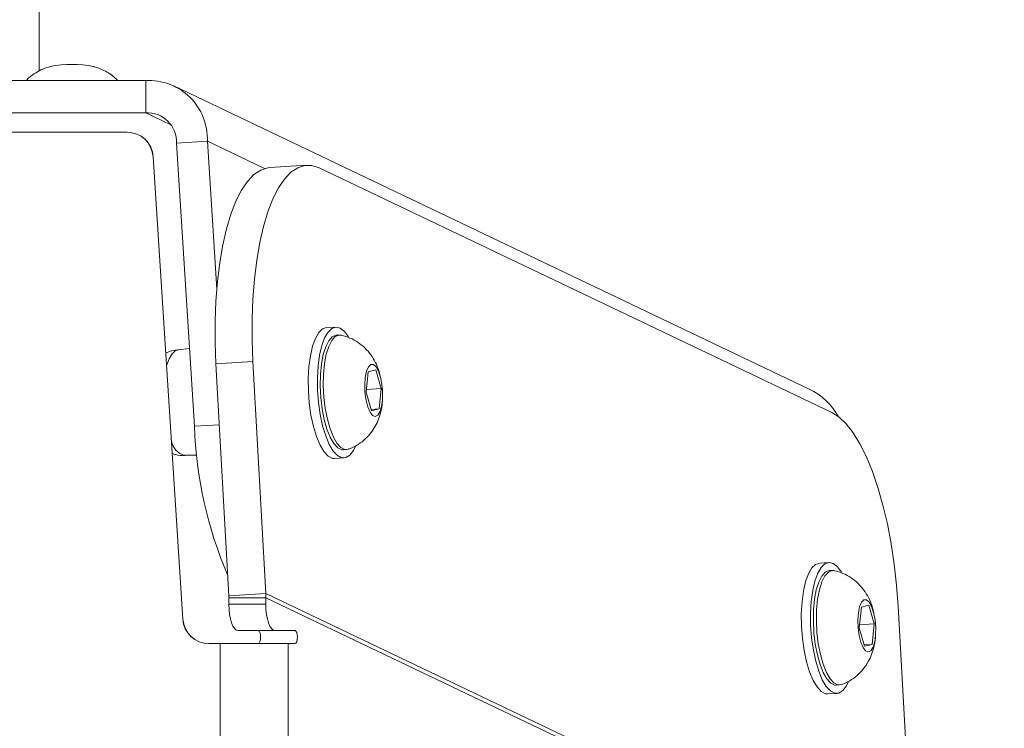
# Model space of a CAD drawing. Units: millimetres. Extents: x 363 to 1760, y 1141 to 1959.
# Drawn here: x 1163 to 1178, y 1432 to 1442 of the extents above; entities that cross this region are included whole.
import ezdxf

# ---------------------------------------------------------------- set-up
doc = ezdxf.new("R2010")
doc.units = ezdxf.units.MM
doc.header["$LTSCALE"] = 130
doc.header["$PDSIZE"] = -1
doc.layers.add('VP-DIM', color=7, linetype='Continuous')
doc.layers.add('VP-EQ', color=7, linetype='Continuous', true_color=0x8a3492)
doc.dimstyles.new('Strefa', dxfattribs={"dimtxt": 14, "dimasz": 20, "dimexe": 20, "dimexo": 50, "dimgap": 20, "dimtad": 0, "dimdec": 0, "dimzin": 0, "dimdsep": 46, "dimtxsty": 'Standard', "dimcen": 0.09, "dimadec": 0, "dimazin": 0, "dimtfac": 1, "dimtdec": 4, "dimtofl": 0, "dimtmove": 0, "dimatfit": 3, "dimfxl": 70, "dimfxlon": 1, "dimtolj": 1, "dimtzin": 0, "dimarcsym": 0})

# ---------------------------------------------------------------- blocks, each defined once
blk = doc.blocks.new('*D18')
at = {"layer": 'Defpoints', "color": 0}
for p in [(1258.744, 1861.228), (1064.493, 1424.769), (1258.744, 1424.799)]:
    blk.add_point(p, dxfattribs=at)
at = {"layer": 'VP-DIM', "color": 0, "lineweight": -2}
for p, q in [((1064.493, 1791.228), (1064.493, 1881.228)), ((1258.744, 1791.228), (1258.744, 1881.228)), ((1084.493, 1861.228), (1132.061, 1861.228)), ((1238.744, 1861.228), (1204.728, 1861.228))]:
    blk.add_line(p, q, dxfattribs=at)
at = {"layer": 'VP-DIM', "color": 0}
for points in [[(1084.493, 1864.561), (1084.493, 1857.895), (1064.493, 1861.228)], [(1238.744, 1857.895), (1238.744, 1864.561), (1258.744, 1861.228)]]:
    blk.add_solid(points, dxfattribs=at)
at = {"layer": 'VP-DIM', "color": 0, "insert": (1168.394, 1861.228), "char_height": 14, "attachment_point": 5}
blk.add_mtext('\\A1;194', dxfattribs=at)
blk = doc.blocks.new('wd1494')
at = {"layer": 'VP-EQ', "color": 0, "linetype": 'Continuous', "lineweight": 18}
for p, q in [((1163.619, 1704.482), (1163.619, 1441.615)), ((1165.246, 1441.47), (1157.992, 1441.47)), ((1165.246, 1441.47), (1165.246, 1440.977)), ((1175.37, 1436.763), (1165.676, 1441.387)), ((1165.246, 1440.977), (1157.992, 1440.977)), ((1165.629, 1440.795), (1165.246, 1440.977)), ((1164.958, 1440.681), (1161.879, 1440.681)), ((1164.958, 1440.681), (1164.961, 1440.681)), ((1165.716, 1440.515), (1166.186, 1440.544)), ((1165.716, 1440.515), (1165.989, 1436.196)), ((1166.186, 1440.544), (1166.328, 1438.287)), ((1166.186, 1440.544), (1167.06, 1440.127)), ((1165.809, 1433.255), (1165.357, 1440.307)), ((1165.36, 1440.307), (1165.357, 1440.307)), ((1165.812, 1433.255), (1165.36, 1440.307)), ((1167.703, 1440.177), (1167.139, 1440.142)), ((1175.714, 1436.406), (1167.892, 1440.138)), ((1168.144, 1437.709), (1168.003, 1437.7)), ((1168.199, 1437.587), (1168.152, 1437.584)), ((1165.914, 1437.381), (1165.737, 1437.363)), ((1166.88, 1437.183), (1166.316, 1437.147)), ((1166.316, 1437.147), (1166.514, 1433.612)), ((1166.88, 1437.183), (1167.078, 1433.647)), ((1168.756, 1437.056), (1168.641, 1437.027)), ((1168.839, 1436.773), (1168.756, 1437.056)), ((1168.641, 1437.027), (1168.609, 1436.714)), ((1168.614, 1436.758), (1168.839, 1436.773)), ((1168.807, 1436.46), (1168.839, 1436.773)), ((1168.856, 1436.759), (1168.853, 1436.796)), ((1168.858, 1436.736), (1168.856, 1436.759)), ((1168.609, 1436.714), (1168.692, 1436.43)), ((1168.686, 1436.452), (1168.807, 1436.46)), ((1168.692, 1436.43), (1168.807, 1436.46)), ((1165.989, 1436.196), (1166.368, 1436.22)), ((1168.262, 1435.838), (1168.309, 1435.841)), ((1165.839, 1435.753), (1166.027, 1435.758)), ((1168.129, 1435.704), (1168.27, 1435.713)), ((1175.668, 1434.119), (1175.528, 1434.11)), ((1175.723, 1433.997), (1175.676, 1433.994)), ((1166.514, 1433.612), (1167.078, 1433.647)), ((1166.515, 1433.581), (1166.514, 1433.612)), ((1166.515, 1433.581), (1167.078, 1433.581)), ((1166.515, 1433.581), (1166.515, 1433.481)), ((1167.078, 1433.581), (1167.078, 1433.647)), ((1176.198, 1429.296), (1167.078, 1433.647)), ((1167.078, 1433.581), (1167.078, 1433.481)), ((1176.059, 1429.296), (1167.078, 1433.581)), ((1166.515, 1433.481), (1167.078, 1433.481)), ((1176.166, 1433.437), (1176.134, 1433.124)), ((1176.281, 1433.467), (1176.166, 1433.437)), ((1176.363, 1433.183), (1176.281, 1433.467)), ((1176.958, 1429.296), (1176.726, 1433.45)), ((1165.809, 1433.255), (1165.812, 1433.255)), ((1176.138, 1433.169), (1176.363, 1433.183)), ((1176.331, 1432.87), (1176.363, 1433.183)), ((1176.381, 1433.169), (1176.377, 1433.206)), ((1176.383, 1433.146), (1176.381, 1433.169)), ((1167.216, 1433.081), (1166.653, 1433.081)), ((1166.653, 1433.081), (1166.961, 1433.081)), ((1166.961, 1433.081), (1167.524, 1433.081)), ((1167.216, 1433.081), (1167.524, 1433.081)), ((1176.134, 1433.124), (1176.216, 1432.841)), ((1166.383, 1432.881), (1166.208, 1432.881)), ((1166.383, 1432.881), (1167.42, 1432.881)), ((1166.383, 1432.881), (1166.383, 1429.621)), ((1167.524, 1432.881), (1167.42, 1432.881)), ((1167.42, 1432.881), (1167.42, 1429.621)), ((1176.21, 1432.862), (1176.331, 1432.87)), ((1176.216, 1432.841), (1176.331, 1432.87)), ((1175.787, 1432.248), (1175.834, 1432.251)), ((1175.654, 1432.114), (1175.795, 1432.123))]:
    blk.add_line(p, q, dxfattribs=at)
at = {"layer": 'VP-EQ', "color": 0, "linetype": 'Continuous', "lineweight": 18, "flags": 128}
for points in [[(1166.316, 1437.147), (1166.304, 1437.472), (1166.303, 1437.792), (1166.315, 1438.105), (1166.339, 1438.406), (1166.374, 1438.693), (1166.421, 1438.961), (1166.478, 1439.209), (1166.546, 1439.432), (1166.622, 1439.628), (1166.707, 1439.795), (1166.799, 1439.931), (1166.897, 1440.034), (1167, 1440.103), (1167.107, 1440.138), (1167.139, 1440.142)], [(1167.892, 1440.138), (1167.781, 1440.173), (1167.671, 1440.174), (1167.564, 1440.139), (1167.461, 1440.07), (1167.362, 1439.966), (1167.27, 1439.83), (1167.186, 1439.663), (1167.109, 1439.467), (1167.042, 1439.244), (1166.985, 1438.997), (1166.938, 1438.728), (1166.903, 1438.442), (1166.879, 1438.14), (1166.867, 1437.828), (1166.867, 1437.507), (1166.88, 1437.183)], [(1168.003, 1437.7), (1167.944, 1437.68), (1167.886, 1437.624), (1167.834, 1437.536), (1167.791, 1437.417), (1167.757, 1437.272), (1167.735, 1437.107), (1167.725, 1436.927), (1167.727, 1436.738), (1167.741, 1436.549), (1167.767, 1436.365)], [(1168.338, 1437.559), (1168.277, 1437.642), (1168.212, 1437.693), (1168.148, 1437.709), (1168.085, 1437.689), (1168.027, 1437.633), (1167.975, 1437.545), (1167.932, 1437.426), (1167.898, 1437.281), (1167.876, 1437.115), (1167.866, 1436.935), (1167.868, 1436.747), (1167.882, 1436.558), (1167.908, 1436.374)], [(1167.917, 1436.637), (1167.908, 1436.814), (1167.912, 1436.986), (1167.927, 1437.148), (1167.954, 1437.291), (1167.991, 1437.41), (1168.037, 1437.501), (1168.09, 1437.56), (1168.148, 1437.584), (1168.152, 1437.584)], [(1167.964, 1436.64), (1167.955, 1436.817), (1167.959, 1436.989), (1167.974, 1437.151), (1168.001, 1437.294), (1168.038, 1437.413), (1168.084, 1437.504), (1168.137, 1437.563), (1168.195, 1437.587), (1168.228, 1437.585)], [(1165.737, 1437.363), (1165.698, 1437.351), (1165.646, 1437.303), (1165.601, 1437.224), (1165.564, 1437.119)], [(1168.591, 1436.71), (1168.587, 1436.829), (1168.595, 1436.94), (1168.615, 1437.034), (1168.644, 1437.102), (1168.68, 1437.138), (1168.721, 1437.139), (1168.761, 1437.105), (1168.798, 1437.039), (1168.829, 1436.946), (1168.85, 1436.836), (1168.86, 1436.717), (1168.858, 1436.601), (1168.844, 1436.498), (1168.819, 1436.416), (1168.786, 1436.363), (1168.748, 1436.344), (1168.707, 1436.361), (1168.668, 1436.411), (1168.633, 1436.492), (1168.607, 1436.594), (1168.591, 1436.71)], [(1168.262, 1435.838), (1168.236, 1435.839), (1168.175, 1435.869), (1168.116, 1435.933), (1168.061, 1436.029), (1168.011, 1436.153), (1167.97, 1436.3), (1167.938, 1436.463), (1167.917, 1436.637)], [(1168.338, 1435.846), (1168.283, 1435.842), (1168.222, 1435.872), (1168.163, 1435.936), (1168.108, 1436.032), (1168.058, 1436.156), (1168.017, 1436.303), (1167.985, 1436.466), (1167.964, 1436.64)], [(1167.767, 1436.365), (1167.804, 1436.193), (1167.851, 1436.04), (1167.905, 1435.91), (1167.965, 1435.81), (1168.028, 1435.741), (1168.093, 1435.707), (1168.129, 1435.704)], [(1167.908, 1436.374), (1167.945, 1436.202), (1167.992, 1436.049), (1168.046, 1435.919), (1168.106, 1435.819), (1168.169, 1435.75), (1168.234, 1435.716), (1168.298, 1435.718), (1168.359, 1435.756), (1168.414, 1435.829), (1168.446, 1435.893)], [(1176.726, 1433.45), (1176.702, 1433.773), (1176.667, 1434.093), (1176.62, 1434.405), (1176.563, 1434.706), (1176.495, 1434.993), (1176.419, 1435.261), (1176.334, 1435.508), (1176.242, 1435.731), (1176.144, 1435.928), (1176.041, 1436.095), (1175.934, 1436.232), (1175.825, 1436.336), (1175.714, 1436.406)], [(1175.528, 1434.11), (1175.468, 1434.09), (1175.41, 1434.035), (1175.358, 1433.946), (1175.315, 1433.827), (1175.282, 1433.682), (1175.26, 1433.517), (1175.249, 1433.337), (1175.251, 1433.149), (1175.266, 1432.959), (1175.292, 1432.775)], [(1175.862, 1433.969), (1175.801, 1434.052), (1175.737, 1434.103), (1175.672, 1434.119), (1175.609, 1434.099), (1175.551, 1434.044), (1175.499, 1433.955), (1175.456, 1433.836), (1175.423, 1433.691), (1175.4, 1433.526), (1175.39, 1433.346), (1175.392, 1433.157), (1175.407, 1432.968), (1175.433, 1432.784)], [(1175.442, 1433.047), (1175.433, 1433.224), (1175.436, 1433.397), (1175.451, 1433.558), (1175.478, 1433.701), (1175.516, 1433.821), (1175.562, 1433.912), (1175.615, 1433.97), (1175.673, 1433.994), (1175.676, 1433.994)], [(1175.488, 1433.05), (1175.48, 1433.227), (1175.483, 1433.399), (1175.498, 1433.561), (1175.525, 1433.704), (1175.563, 1433.824), (1175.609, 1433.914), (1175.662, 1433.973), (1175.72, 1433.997), (1175.753, 1433.995)], [(1166.653, 1433.081), (1166.626, 1433.089), (1166.6, 1433.111), (1166.576, 1433.148), (1166.555, 1433.198), (1166.538, 1433.259), (1166.525, 1433.328), (1166.517, 1433.403), (1166.515, 1433.481)], [(1167.078, 1433.481), (1167.08, 1433.403), (1167.088, 1433.328), (1167.101, 1433.259), (1167.118, 1433.198), (1167.139, 1433.148), (1167.163, 1433.111), (1167.189, 1433.089), (1167.216, 1433.081)], [(1176.116, 1433.12), (1176.112, 1433.239), (1176.12, 1433.35), (1176.139, 1433.444), (1176.169, 1433.512), (1176.205, 1433.548), (1176.245, 1433.549), (1176.286, 1433.515), (1176.323, 1433.449), (1176.353, 1433.357), (1176.375, 1433.246), (1176.385, 1433.128), (1176.382, 1433.011), (1176.369, 1432.908), (1176.344, 1432.826), (1176.311, 1432.773), (1176.272, 1432.754), (1176.231, 1432.771), (1176.192, 1432.822), (1176.158, 1432.902), (1176.132, 1433.004), (1176.116, 1433.12)], [(1166.961, 1433.081), (1166.975, 1433.073), (1166.986, 1433.052), (1166.994, 1433.019), (1166.996, 1432.981), (1166.994, 1432.943), (1166.986, 1432.91), (1166.975, 1432.889), (1166.961, 1432.881)], [(1167.524, 1433.081), (1167.538, 1433.073), (1167.549, 1433.052), (1167.556, 1433.019), (1167.559, 1432.981), (1167.556, 1432.943), (1167.549, 1432.91), (1167.538, 1432.889), (1167.524, 1432.881)], [(1175.787, 1432.248), (1175.76, 1432.249), (1175.7, 1432.279), (1175.641, 1432.343), (1175.585, 1432.439), (1175.536, 1432.563), (1175.494, 1432.71), (1175.462, 1432.874), (1175.442, 1433.047)], [(1175.862, 1432.257), (1175.807, 1432.252), (1175.747, 1432.282), (1175.688, 1432.346), (1175.632, 1432.442), (1175.583, 1432.566), (1175.541, 1432.713), (1175.509, 1432.877), (1175.488, 1433.05)], [(1175.292, 1432.775), (1175.329, 1432.603), (1175.375, 1432.45), (1175.429, 1432.321), (1175.489, 1432.22), (1175.553, 1432.151), (1175.618, 1432.117), (1175.654, 1432.114)], [(1175.433, 1432.784), (1175.47, 1432.612), (1175.516, 1432.459), (1175.57, 1432.33), (1175.63, 1432.229), (1175.694, 1432.16), (1175.759, 1432.126), (1175.823, 1432.128), (1175.884, 1432.166), (1175.939, 1432.239), (1175.971, 1432.303)]]:
    blk.add_lwpolyline(points, dxfattribs=at)
at = {"layer": 'VP-EQ', "color": 0, "linetype": 'Continuous', "lineweight": 18}
for centre, radius, start, end in [((1164.119, 1440.051), 1.664, 78.5678, 101.4653), ((1165.291, 1440.576), 0.895, 357.9959, 92.8793), ((1165.268, 1440.53), 0.448, 357.9995, 92.8823), ((1164.958, 1440.281), 0.4, 3.6649, 90.0032), ((1164.961, 1440.281), 0.4, 3.6649, 90.0032), ((1172.419, 1436.436), 6.435, 182.1358, 203.0206), ((1165.908, 1436.018), 0.275, 190.0838, 255.2943), ((1166.208, 1433.281), 0.4, 183.6781, 269.99), ((1166.211, 1433.281), 0.4, 183.6667, 270.0015)]:
    blk.add_arc(centre, radius, start, end, dxfattribs=at)
blk.add_ellipse((1174.94, 1435.86), major_axis=(0.905, -0.432), ratio=0.997004, start_param=0.947836, end_param=1.570796, dxfattribs=at)
for points, knots in [([(1163.794, 1441.682), (1163.784, 1441.68), (1163.734, 1441.669), (1163.646, 1441.634), (1163.539, 1441.572), (1163.464, 1441.517), (1163.431, 1441.478), (1163.425, 1441.47)], [0, 0, 0, 0, 0.076028, 0.368401, 0.649991, 0.928056, 1, 1, 1, 1]), ([(1164.814, 1441.47), (1164.791, 1441.493), (1164.742, 1441.542), (1164.656, 1441.599), (1164.563, 1441.645), (1164.492, 1441.672), (1164.452, 1441.68), (1164.443, 1441.682)], [0, 0, 0, 0, 0.223038, 0.470996, 0.705995, 0.933596, 1, 1, 1, 1]), ([(1168.831, 1436.929), (1168.823, 1436.967), (1168.805, 1437.052), (1168.753, 1437.172), (1168.682, 1437.289), (1168.594, 1437.392), (1168.486, 1437.478), (1168.365, 1437.546), (1168.276, 1437.571), (1168.233, 1437.583)], [0, 0, 0, 0, 0.123683, 0.278724, 0.419572, 0.56235, 0.7086, 0.857994, 1, 1, 1, 1]), ([(1165.737, 1437.359), (1165.705, 1437.357), (1165.64, 1437.351), (1165.582, 1437.325), (1165.552, 1437.312)], [0, 0, 0, 0, 0.4977291, 1, 1, 1, 1]), ([(1168.34, 1435.85), (1168.35, 1435.853), (1168.405, 1435.868), (1168.492, 1435.92), (1168.597, 1435.999), (1168.682, 1436.093), (1168.75, 1436.195), (1168.801, 1436.306), (1168.836, 1436.427), (1168.855, 1436.522), (1168.856, 1436.579), (1168.857, 1436.589)], [0, 0, 0, 0, 0.033601, 0.176362, 0.311972, 0.442091, 0.568506, 0.694186, 0.824189, 0.967167, 1, 1, 1, 1]), ([(1165.65, 1435.78), (1165.667, 1435.775), (1165.727, 1435.755), (1165.793, 1435.747), (1165.838, 1435.753), (1165.84, 1435.753)], [0, 0, 0, 0, 0.28229, 0.968813, 1, 1, 1, 1]), ([(1176.356, 1433.339), (1176.348, 1433.377), (1176.33, 1433.463), (1176.278, 1433.582), (1176.207, 1433.699), (1176.118, 1433.802), (1176.011, 1433.889), (1175.889, 1433.957), (1175.8, 1433.981), (1175.757, 1433.993)], [0, 0, 0, 0, 0.123685, 0.278729, 0.41958, 0.56236, 0.708572, 0.858003, 1, 1, 1, 1]), ([(1175.864, 1432.26), (1175.874, 1432.263), (1175.929, 1432.278), (1176.017, 1432.33), (1176.121, 1432.409), (1176.207, 1432.503), (1176.274, 1432.605), (1176.325, 1432.716), (1176.361, 1432.837), (1176.38, 1432.932), (1176.381, 1432.989), (1176.381, 1432.999)], [0, 0, 0, 0, 0.0336009, 0.1763612, 0.3119706, 0.442052, 0.5685075, 0.6941873, 0.8241881, 0.9671674, 1, 1, 1, 1])]:
    blk.add_open_spline(points, degree=3, knots=knots, dxfattribs=at)
blk = doc.blocks.new('wd1494 2d')
at = {"layer": 'VP-EQ', "color": 0}
blk.add_blockref('wd1494', (0, 0), dxfattribs=at)

msp = doc.modelspace()

# ---------------------------------------------------------------- block references
at = {"layer": 'VP-EQ', "color": 0}
msp.add_blockref('wd1494 2d', (0, 0), dxfattribs=at)

# ---------------------------------------------------------------- dimensions: what is measured, and where the dimension line sits
at = {"layer": 'VP-DIM', "color": 0}
dim = msp.add_linear_dim(base=(1258.744, 1861.228), p1=(1064.493, 1424.769, 0), p2=(1258.744, 1424.799, 0), dimstyle='Strefa', dxfattribs=at)
dim.commit()
dim.dimension.update_dxf_attribs({"geometry": '*D18', "text_midpoint": (1168.394, 1861.228), "dimtype": 160})

doc.saveas('drawing.dxf')
